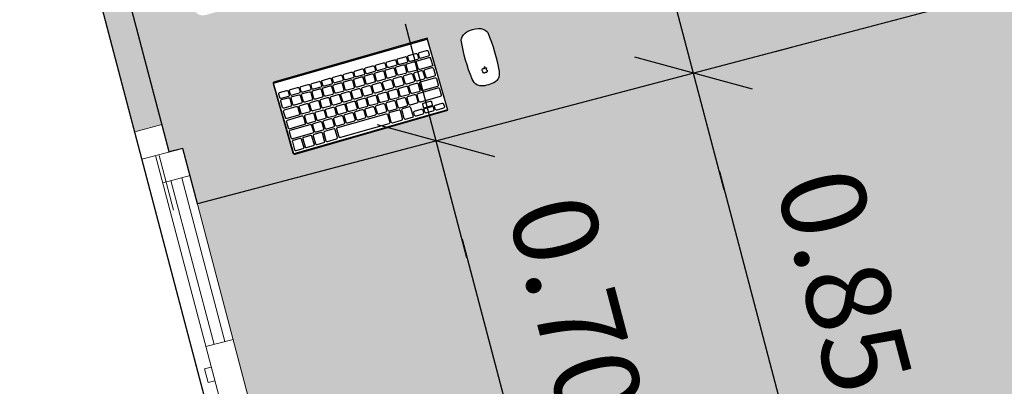
# Model space of a CAD drawing. Units: millimetres. Extents: x 1 to 773, y -60 to 95.
# Drawn here: x 435 to 437, y -7 to -6 of the extents above; entities that cross this region are included whole.
import ezdxf

# ---------------------------------------------------------------- set-up
doc = ezdxf.new("R2010")
doc.units = ezdxf.units.MM
doc.header["$LTSCALE"] = 0.1
doc.header["$PDMODE"] = 35
doc.header["$PDSIZE"] = 0.1
doc.layers.get('Defpoints').update_dxf_attribs({"color": 254})
doc.layers.add('CTA', color=1, linetype='Continuous')
doc.layers.add('L1', color=250, linetype='Continuous')
doc.layers.add('New_Interior - Furniture _Pen_No__1', color=7, linetype='Continuous', lineweight=13)
doc.layers.add('New_Structural - Bearing_Pen_No__27', color=7, linetype='Continuous', lineweight=35)
doc.styles.add('ROMANS', font='romans.shx')
doc.dimstyles.new('PAACAD', dxfattribs={"dimtxt": 0.15, "dimasz": 0.18, "dimexe": 0.18, "dimexo": 0.15, "dimgap": 0.09, "dimtad": 1, "dimzin": 0, "dimdsep": 46, "dimtxsty": 'ROMANS', "dimblk": 'DE2', "dimcen": 0.09, "dimclrd": 1, "dimclre": 1, "dimclrt": 2, "dimaunit": 1, "dimadec": 3, "dimazin": 0, "dimtfac": 1, "dimtix": 1, "dimtmove": 2, "dimatfit": 3, "dimldrblk": 'DOTSMALL', "dimfxl": 0.18, "dimtolj": 1, "dimtzin": 4, "dimarcsym": 0})

# ---------------------------------------------------------------- blocks, each defined once
blk = doc.blocks.new('Logo_Apple')
at = {"color": 0}
blk.add_lwpolyline([(1573, 1035, 0.6093257), (1668, -514, -0.1315897), (1143, -1402, -0.1525315), (846, -1554, -0.1192512), (661, -1541, -0.0324125), (435, -1453, 0.1244375), (138, -1397, 0.0995387), (-239, -1497, -0.0874205), (-451, -1559, -0.191629), (-757, -1474, -0.0788772), (-1001, -1219, -0.1627306), (-1527, 270, -0.2991732), (-917, 1328, -0.2184314), (-209, 1340, 0.0175954), (9, 1258, 0.1636555), (191, 1258, 0.014854), (341, 1313, -0.0362654), (651, 1413, -0.1104414), (932, 1418, -0.0206559), (1113, 1373, -0.145423), (1502, 1122, -0.0153936), (1573, 1035)], format="xyb", dxfattribs=at)
blk.add_lwpolyline([(859, 2376, 0.4028297), (71, 1469, 0.4028895)], format="xyb", close=True, dxfattribs=at)
blk = doc.blocks.new('DE2')
at = {"layer": 'CTA'}
for p, q in [((-0.3, -0.5196), (0.3, 0.5196)), ((-1.1884, 0), (1.1884, 0))]:
    blk.add_line(p, q, dxfattribs=at)
blk = doc.blocks.new('*D786')
at = {"color": 1, "lineweight": -2, "ltscale": 5, "transparency": 16777216}
for p, q in [((436.1556, -6.4134), (436.1846, -6.4057)), ((436.0564, -6.6257), (436.1808, -7.0978)), ((436.3717, -7.2336), (436.4007, -7.226))]:
    blk.add_line(p, q, dxfattribs=at)
at = {"layer": 'Defpoints', "color": 0, "ltscale": 5, "transparency": 16777216}
for p in [(436.0105, -6.4516), (436.2267, -7.2719), (436.2267, -7.2719)]:
    blk.add_point(p, dxfattribs=at)
at = {"color": 1, "lineweight": -2, "ltscale": 5, "transparency": 16777216, "xscale": 0.18, "yscale": 0.18, "zscale": 0.18}
for p, rotation in [((436.0105, -6.4516), 104.7619287256561), ((436.2267, -7.2719), 284.761928725656)]:
    blk.add_blockref('DE2', p, dxfattribs=dict(at, rotation=rotation))
at = {"color": 2, "ltscale": 5, "transparency": 16777216, "insert": (436.2781, -6.8197), "char_height": 0.15, "attachment_point": 5, "rotation": 284.7619, "style": 'ROMANS'}
blk.add_mtext('\\A1;{\\C256;0.85}', dxfattribs=at)
blk = doc.blocks.new('_DotSmall')
at = {"color": 0, "linetype": 'ByBlock', "const_width": 0.5}
blk.add_lwpolyline([(-0.0625, 0, 1), (0.0625, 0, 1)], format="xyb", close=True, dxfattribs=at)
blk = doc.blocks.new('*D787')
at = {"color": 1, "lineweight": -2, "ltscale": 5, "transparency": 16777216}
for p, q in [((435.4094, -6.61), (435.3804, -6.6176)), ((435.6003, -6.7458), (435.6863, -7.0721)), ((435.5871, -7.2844), (435.5581, -7.292))]:
    blk.add_line(p, q, dxfattribs=at)
at = {"layer": 'Defpoints', "color": 0, "ltscale": 5, "transparency": 16777216}
for p in [(435.5544, -6.5718), (435.7321, -7.2461), (435.7321, -7.2461)]:
    blk.add_point(p, dxfattribs=at)
at = {"color": 1, "lineweight": -2, "ltscale": 5, "transparency": 16777216, "xscale": 0.18, "yscale": 0.18, "zscale": 0.18}
for p, rotation in [((435.5544, -6.5718), 104.7619287256561), ((435.7321, -7.2461), 284.761928725656)]:
    blk.add_blockref('DE2', p, dxfattribs=dict(at, rotation=rotation))
at = {"color": 2, "ltscale": 5, "transparency": 16777216, "insert": (435.8029, -6.8669), "char_height": 0.15, "attachment_point": 5, "rotation": 284.7619, "style": 'ROMANS'}
blk.add_mtext('\\A1;{\\C256;0.70}', dxfattribs=at)

msp = doc.modelspace()

# ---------------------------------------------------------------- hatches: boundary and pattern name
h = msp.add_hatch(color=252)
h.dxf.hatch_style = 1
h.paths.add_polyline_path([(435.5477, -8.1748), (438.256, -7.464), (438.2433, -7.4156), (435.535, -8.1264)])
h.paths.add_polyline_path([(435.535, -8.1264), (438.2427, -7.4157), (438.2401, -7.4057), (438.2306, -7.3672), (437.3601, -7.5957), (435.5223, -8.078)])
h.paths.add_polyline_path([(438.256, -7.464), (438.3527, -7.4386), (438.3273, -7.3418), (438.2306, -7.3672)])
h.paths.add_polyline_path([(437.6467, -5.1426), (437.7434, -5.1172), (437.7181, -5.0205), (437.6213, -5.0459)])
h.paths.add_polyline_path([(434.8417, -5.8788), (434.9384, -5.8534), (434.9131, -5.7567), (434.8163, -5.782)])
h.paths.add_polyline_path([(437.7617, -5.3838), (437.8101, -5.3711), (437.7434, -5.1172), (437.6951, -5.1299)])
h.paths.add_polyline_path([(435.0194, -6.5558), (435.0678, -6.5431), (434.9667, -6.1579), (434.8901, -5.8661), (434.8417, -5.8788)])
h.paths.add_polyline_path([(438.06, -6.5203), (438.1084, -6.5076), (437.9624, -5.9514), (437.914, -5.9641)])
h.paths.add_polyline_path([(438.279, -7.3545), (438.3273, -7.3418), (438.2607, -7.0879), (438.2123, -7.1006)])
at = {"true_color": 0xededed}
h = msp.add_hatch(color=7, dxfattribs=at)
h.dxf.hatch_style = 1
edge = h.paths.add_edge_path()
edge.add_line((435.3099, -7.367), (435.4205, -7.3374))
edge.add_arc((435.4862, -7.4945), 0.1703, 464.963, 472.7014, ccw=False)
edge.add_line((435.4423, -7.33), (435.4507, -7.3278))
edge.add_line((435.4507, -7.3278), (435.4532, -7.3256))
edge.add_line((435.4532, -7.3256), (435.4629, -7.3206))
edge.add_line((435.4629, -7.3206), (435.4603, -7.3034))
edge.add_spline(control_points=[(435.4625, -7.3027), (435.4631, -7.3024), (435.4644, -7.3018), (435.4663, -7.3011), (435.4684, -7.3004), (435.4704, -7.2998), (435.4725, -7.2993), (435.4746, -7.2989), (435.4767, -7.2985), (435.4781, -7.2984), (435.4788, -7.2983)], knot_values=[0, 0, 0, 0, 0.122462, 0.247034, 0.373124, 0.499997, 0.626871, 0.752961, 0.877534, 1, 1, 1, 1], degree=3, periodic=0)
edge.add_spline(control_points=[(435.4818, -7.3002), (435.4817, -7.3002), (435.4817, -7.3001), (435.4816, -7.3), (435.4815, -7.2999), (435.4813, -7.2998), (435.4812, -7.2996), (435.481, -7.2996), (435.4808, -7.2995), (435.4806, -7.2994), (435.4804, -7.2994), (435.4802, -7.2994), (435.48, -7.2994), (435.4797, -7.2995), (435.4796, -7.2995)], knot_values=[0, 0, 0, 0, 0.047098, 0.108255, 0.169535, 0.230997, 0.292698, 0.416832, 0.47939, 0.542246, 0.605413, 0.668899, 0.796682, 0.925088, 0.925088, 0.925088, 0.925088], degree=3, periodic=0)
edge.add_line((435.4792, -7.2983), (435.4824, -7.2986))
edge.add_spline(control_points=[(435.4796, -7.3114), (435.4798, -7.3112), (435.4801, -7.3107), (435.4806, -7.3101), (435.481, -7.3094), (435.4814, -7.3087), (435.4818, -7.3081), (435.4821, -7.3074), (435.4823, -7.3068), (435.4825, -7.3061), (435.4827, -7.3055), (435.4828, -7.3049), (435.4828, -7.3043), (435.4828, -7.3037), (435.4828, -7.3031), (435.4827, -7.3025), (435.4826, -7.302), (435.4825, -7.3016), (435.4824, -7.3015)], knot_values=[0, 0, 0, 0, 0.079793, 0.156647, 0.230619, 0.301781, 0.370234, 0.436111, 0.499564, 0.560773, 0.619944, 0.67731, 0.733131, 0.787698, 0.841328, 0.894355, 0.94713, 1, 1, 1, 1], degree=3, periodic=0)
edge.add_line((435.4824, -7.3015), (435.4873, -7.3141))
edge.add_line((435.4873, -7.3141), (435.501, -7.3134))
edge.add_line((435.501, -7.3134), (435.5021, -7.314))
edge.add_line((435.5021, -7.314), (435.5275, -7.3072))
edge.add_arc((435.641, -7.4537), 0.1853, 464.963, 487.7734, ccw=False)
edge.add_line((435.5931, -7.2747), (435.5965, -7.2738))
edge.add_line((435.5965, -7.2738), (435.5954, -7.2664))
edge.add_spline(control_points=[(435.5975, -7.2657), (435.5981, -7.2654), (435.5994, -7.2649), (435.6014, -7.2641), (435.6034, -7.2634), (435.6055, -7.2628), (435.6076, -7.2623), (435.6096, -7.2619), (435.6117, -7.2616), (435.6131, -7.2614), (435.6138, -7.2613)], knot_values=[0, 0, 0, 0, 0.122466, 0.247038, 0.373126, 0.499997, 0.626868, 0.752957, 0.87753, 1, 1, 1, 1], degree=3, periodic=0)
edge.add_spline(control_points=[(435.6168, -7.2632), (435.6168, -7.2632), (435.6167, -7.2631), (435.6166, -7.263), (435.6165, -7.2629), (435.6164, -7.2628), (435.6162, -7.2627), (435.616, -7.2626), (435.6158, -7.2625), (435.6156, -7.2625), (435.6155, -7.2625), (435.6153, -7.2624), (435.615, -7.2625), (435.6148, -7.2625), (435.6147, -7.2625)], knot_values=[0, 0, 0, 0, 0.048432, 0.109577, 0.170847, 0.232301, 0.293996, 0.418126, 0.480686, 0.543545, 0.606718, 0.670213, 0.798017, 0.926449, 0.926449, 0.926449, 0.926449], degree=3, periodic=0)
edge.add_line((435.6142, -7.2614), (435.6174, -7.2616))
edge.add_spline(control_points=[(435.6147, -7.2745), (435.6148, -7.2742), (435.6152, -7.2738), (435.6157, -7.2731), (435.6161, -7.2724), (435.6165, -7.2718), (435.6168, -7.2711), (435.6171, -7.2705), (435.6174, -7.2698), (435.6176, -7.2692), (435.6177, -7.2686), (435.6178, -7.2679), (435.6179, -7.2673), (435.6179, -7.2667), (435.6178, -7.2662), (435.6177, -7.2656), (435.6176, -7.265), (435.6175, -7.2647), (435.6174, -7.2645)], knot_values=[0, 0, 0, 0, 0.079694, 0.156465, 0.230368, 0.301476, 0.369891, 0.435743, 0.499187, 0.5604, 0.619589, 0.676984, 0.732845, 0.787461, 0.841145, 0.894233, 0.947069, 1, 1, 1, 1], degree=3, periodic=0)
edge.add_line((435.6174, -7.2645), (435.6187, -7.2679))
edge.add_line((435.6187, -7.2679), (435.7317, -7.2376))
edge.add_line((435.7317, -7.2376), (435.7306, -7.2303))
edge.add_spline(control_points=[(435.7327, -7.2295), (435.7334, -7.2293), (435.7347, -7.2287), (435.7366, -7.228), (435.7387, -7.2273), (435.7407, -7.2267), (435.7428, -7.2262), (435.7449, -7.2258), (435.747, -7.2254), (435.7484, -7.2252), (435.7491, -7.2252)], knot_values=[0, 0, 0, 0, 0.122466, 0.247038, 0.373126, 0.499997, 0.626868, 0.752957, 0.87753, 1, 1, 1, 1], degree=3, periodic=0)
edge.add_spline(control_points=[(435.752, -7.2271), (435.752, -7.227), (435.752, -7.227), (435.7519, -7.2268), (435.7517, -7.2267), (435.7516, -7.2266), (435.7514, -7.2265), (435.7513, -7.2264), (435.751, -7.2264), (435.7509, -7.2263), (435.7507, -7.2263), (435.7505, -7.2263), (435.7502, -7.2263), (435.75, -7.2263), (435.7499, -7.2264)], knot_values=[0, 0, 0, 0, 0.048432, 0.109577, 0.170847, 0.232301, 0.293996, 0.418126, 0.480686, 0.543545, 0.606718, 0.670213, 0.798017, 0.926449, 0.926449, 0.926449, 0.926449], degree=3, periodic=0)
edge.add_line((435.7494, -7.2252), (435.7527, -7.2254))
edge.add_spline(control_points=[(435.7499, -7.2383), (435.7501, -7.2381), (435.7504, -7.2376), (435.7509, -7.237), (435.7513, -7.2363), (435.7517, -7.2356), (435.7521, -7.235), (435.7524, -7.2343), (435.7526, -7.2337), (435.7528, -7.233), (435.753, -7.2324), (435.7531, -7.2318), (435.7531, -7.2312), (435.7531, -7.2306), (435.7531, -7.23), (435.753, -7.2294), (435.7529, -7.2289), (435.7527, -7.2285), (435.7527, -7.2283)], knot_values=[0, 0, 0, 0, 0.079694, 0.156465, 0.230368, 0.301476, 0.369891, 0.435743, 0.499187, 0.5604, 0.619589, 0.676984, 0.732845, 0.787461, 0.841145, 0.894233, 0.947069, 1, 1, 1, 1], degree=3, periodic=0)
edge.add_line((435.7527, -7.2283), (435.754, -7.2317))
edge.add_line((435.754, -7.2317), (435.867, -7.2015))
edge.add_line((435.867, -7.2015), (435.8659, -7.1941))
edge.add_spline(control_points=[(435.868, -7.1934), (435.8686, -7.1931), (435.8699, -7.1926), (435.8719, -7.1918), (435.8739, -7.1911), (435.876, -7.1905), (435.8781, -7.19), (435.8802, -7.1896), (435.8822, -7.1893), (435.8836, -7.1891), (435.8843, -7.189)], knot_values=[0, 0, 0, 0, 0.122466, 0.247038, 0.373126, 0.499997, 0.626868, 0.752957, 0.87753, 1, 1, 1, 1], degree=3, periodic=0)
edge.add_spline(control_points=[(435.8873, -7.1909), (435.8873, -7.1909), (435.8872, -7.1908), (435.8871, -7.1907), (435.887, -7.1906), (435.8869, -7.1905), (435.8867, -7.1904), (435.8865, -7.1903), (435.8863, -7.1902), (435.8861, -7.1902), (435.886, -7.1902), (435.8858, -7.1901), (435.8855, -7.1902), (435.8853, -7.1902), (435.8852, -7.1902)], knot_values=[0, 0, 0, 0, 0.048432, 0.109577, 0.170847, 0.232301, 0.293996, 0.418126, 0.480686, 0.543545, 0.606718, 0.670213, 0.798017, 0.926449, 0.926449, 0.926449, 0.926449], degree=3, periodic=0)
edge.add_line((435.8847, -7.1891), (435.888, -7.1893))
edge.add_spline(control_points=[(435.8852, -7.2022), (435.8853, -7.202), (435.8857, -7.2015), (435.8862, -7.2008), (435.8866, -7.2001), (435.887, -7.1995), (435.8873, -7.1988), (435.8876, -7.1982), (435.8879, -7.1975), (435.8881, -7.1969), (435.8882, -7.1963), (435.8883, -7.1956), (435.8884, -7.195), (435.8884, -7.1944), (435.8883, -7.1939), (435.8883, -7.1933), (435.8881, -7.1927), (435.888, -7.1924), (435.8879, -7.1922)], knot_values=[0, 0, 0, 0, 0.079694, 0.156465, 0.230368, 0.301476, 0.369891, 0.435743, 0.499187, 0.5604, 0.619589, 0.676984, 0.732845, 0.787461, 0.841145, 0.894233, 0.947069, 1, 1, 1, 1], degree=3, periodic=0)
edge.add_line((435.8879, -7.1922), (435.8928, -7.2048))
edge.add_line((435.8928, -7.2048), (435.9065, -7.2041))
edge.add_line((435.9065, -7.2041), (435.9078, -7.2048))
edge.add_line((435.9078, -7.2048), (435.9099, -7.2056))
edge.add_line((435.9099, -7.2056), (435.9158, -7.204))
edge.add_arc((435.9598, -7.3685), 0.1703, 458.5975, 464.963, ccw=False)
edge.add_line((435.9343, -7.2001), (436.0658, -7.165))
edge.add_line((436.0658, -7.165), (436.2553, -7.8741))
edge.add_line((436.2553, -7.8741), (436.2531, -7.8728))
edge.add_line((436.2531, -7.8728), (435.477, -8.0802))
edge.add_line((435.477, -8.0802), (435.4794, -8.0893))
edge.add_line((435.4794, -8.0893), (436.2802, -7.8791))
edge.add_line((436.2802, -7.8791), (436.1278, -7.2988))
edge.add_line((436.1278, -7.2988), (437.2078, -7.0154))
edge.add_line((437.2078, -7.0154), (437.1697, -6.8703))
edge.add_line((437.1697, -6.8703), (438.0402, -6.6418))
edge.add_line((438.0402, -6.6418), (438.2306, -7.3672))
edge.add_line((438.2306, -7.3672), (438.279, -7.3545))
edge.add_line((438.279, -7.3545), (438.1996, -7.0523))
edge.add_line((438.1996, -7.0523), (438.1754, -7.0586))
edge.add_line((438.1754, -7.0586), (438.0485, -6.575))
edge.add_line((438.0485, -6.575), (438.0727, -6.5687))
edge.add_line((438.0727, -6.5687), (437.9013, -5.9158))
edge.add_line((437.9013, -5.9158), (437.8772, -5.9221))
edge.add_line((437.8772, -5.9221), (437.7502, -5.4385))
edge.add_line((437.7502, -5.4385), (437.726, -5.4448))
edge.add_line((437.726, -5.4448), (437.835, -5.86))
edge.add_line((437.835, -5.86), (437.8629, -5.9664))
edge.add_line((437.8629, -5.9664), (437.523, -6.0556))
edge.add_line((437.523, -6.0556), (437.5198, -6.059))
edge.add_line((437.5198, -6.059), (437.5211, -6.0603))
edge.add_line((437.5211, -6.0603), (437.4753, -6.1071))
edge.add_arc((437.4712, -6.0883), 0.0193, 169.0404, 282.2038, ccw=False)
edge.add_line((437.4523, -6.0846), (437.4661, -6.0706))
edge.add_line((437.4661, -6.0706), (437.348, -6.1016))
edge.add_line((437.348, -6.1016), (437.3447, -6.1049))
edge.add_line((437.3447, -6.1049), (437.3461, -6.1063))
edge.add_line((437.3461, -6.1063), (437.3003, -6.1531))
edge.add_arc((437.2962, -6.1342), 0.0193, 169.0404, 282.2038, ccw=False)
edge.add_line((437.2773, -6.1306), (437.291, -6.1165))
edge.add_line((437.291, -6.1165), (435.1305, -6.6836))
edge.add_line((435.1305, -6.6836), (435.3099, -7.367))
h.paths.add_polyline_path([(435.9882, -7.1854, 0.104254), (435.9119, -7.1895), (435.9126, -7.1919, -0.096667), (435.9824, -7.1871, -0.008188)], flags=16)
h = msp.add_hatch(color=254)
h.dxf.hatch_style = 1
h.paths.add_polyline_path([(437.2913, -6.1141), (437.3049, -6.1002), (437.2078, -6.1258), (437.1824, -6.0291), (437.1582, -6.0354), (437.0461, -5.61), (434.967, -6.1578), (435.0813, -6.5913), (435.1054, -6.5849), (435.1314, -6.6833)])
h.paths.add_polyline_path([(436.8206, -5.937), (436.8071, -5.8857, -0.149619), (436.7699, -5.8256, -0.143901), (436.7718, -5.7576), (436.7593, -5.7099, -0.414214), (436.7635, -5.7025), (436.8532, -5.6789, -0.011519), (436.8585, -5.6775), (436.9453, -5.6546, -0.414214), (436.9527, -5.6589), (436.9641, -5.7024, -0.155162), (437.0033, -5.7641, -0.149619), (437.0005, -5.8347), (437.014, -5.8861), (437.0699, -6.076, -3.610578), (437.0519, -6.1011, -0.202187), (436.9831, -6.1611, -0.202187), (436.8937, -6.1427, -3.610578), (436.8657, -6.1298)], flags=16)
h.paths.add_polyline_path([(436.8747, -6.1581, -1), (436.8631, -6.1611, -1)], flags=0)
h.paths.add_polyline_path([(437.0247, -6.0048, -1), (436.8699, -6.0456, -1)], flags=0)
h.paths.add_polyline_path([(435.6401, -6.0801), (435.5885, -6.2166, -0.157501), (435.5867, -6.2194, -0.086592), (435.5771, -6.225), (435.4246, -6.2687), (435.4346, -6.2912, -0.172549), (435.4346, -6.3032, -0.217529), (435.4236, -6.3143), (435.3741, -6.3289), (435.3244, -6.3427, -0.217529), (435.3091, -6.3392, -0.172549), (435.3028, -6.329), (435.2994, -6.3046), (435.1468, -6.3484, -0.086592), (435.1358, -6.3488, -0.101568), (435.1337, -6.348), (435.0166, -6.2589, -0.191292), (435.0144, -6.2523, -0.278316), (435.019, -6.2456), (435.325, -6.1578), (435.6311, -6.0701, -0.278316), (435.6385, -6.0734, -0.191292)], flags=16)
h.paths.add_polyline_path([(435.6149, -6.0907), (435.5761, -6.206), (435.3569, -6.2689), (435.1376, -6.3317), (435.0436, -6.2545), (435.3293, -6.1726)], flags=0)
h.paths.add_polyline_path([(435.6659, -6.4488, -0.156139), (435.664, -6.4616, -0.13832), (435.6592, -6.467, -0.081219), (435.6469, -6.4723, -0.081219), (435.6336, -6.4744, -0.13832), (435.6266, -6.4723, -0.156139), (435.6183, -6.4625, -0.061299), (435.5988, -6.3922, -0.229747), (435.61, -6.3777, -0.098641), (435.628, -6.3726, -0.229747), (435.6452, -6.3789, -0.061299)], flags=16)
h.paths.add_polyline_path([(435.6406, -6.4396, 0.40283), (435.6392, -6.4427, 0.402889)], flags=0)
h.paths.add_polyline_path([(435.5387, -6.3897), (435.5753, -6.5172), (435.3045, -6.5949, -0.414214), (435.3004, -6.5926), (435.2653, -6.4702, -0.414214), (435.2667, -6.4677)], flags=16)
h.paths.add_polyline_path([(435.5676, -6.5065), (435.5689, -6.5109, -0.414214), (435.5673, -6.5137), (435.5556, -6.5171, -0.414214), (435.5528, -6.5155), (435.5515, -6.5111, -0.414214), (435.5531, -6.5083), (435.5648, -6.505, -0.414214)], flags=0)
h.paths.add_polyline_path([(435.5307, -6.517), (435.532, -6.5215, -0.414214), (435.5305, -6.5242), (435.5187, -6.5276, -0.414214), (435.5159, -6.5261), (435.5147, -6.5216, -0.414214), (435.5162, -6.5189), (435.528, -6.5155, -0.414214)], flags=0)
h.paths.add_polyline_path([(435.5601, -6.4792), (435.5632, -6.4902, -0.414214), (435.5617, -6.4929), (435.5266, -6.503, -0.414214), (435.5239, -6.5014), (435.5207, -6.4905, -0.414214), (435.5223, -6.4877), (435.5574, -6.4777, -0.414214)], flags=0)
h.paths.add_polyline_path([(435.4909, -6.5185), (435.4948, -6.532, -0.414214), (435.4932, -6.5348), (435.4771, -6.5394, -0.414214), (435.4743, -6.5379), (435.4704, -6.5244, -0.414214), (435.472, -6.5216), (435.4881, -6.517, -0.414214)], flags=0)
h.paths.add_polyline_path([(435.3337, -6.5442), (435.3369, -6.5551, -0.414214), (435.3354, -6.5579), (435.3003, -6.5679, -0.414214), (435.2975, -6.5664), (435.2944, -6.5555, -0.414214), (435.2959, -6.5527), (435.331, -6.5426, -0.414214)], flags=0)
h.paths.add_polyline_path([(435.3528, -6.5582), (435.3573, -6.5741), (435.3433, -6.5781, -0.414214), (435.3406, -6.5766), (435.3366, -6.5628, -0.414214), (435.3381, -6.5601), (435.35, -6.5567, -0.414214)], flags=0)
h.paths.add_polyline_path([(435.3376, -6.5238), (435.3407, -6.5347, -0.414214), (435.3392, -6.5375), (435.3273, -6.5409, -0.414214), (435.3246, -6.5393), (435.3215, -6.5285, -0.414214), (435.323, -6.5257), (435.3348, -6.5223, -0.414214)], flags=0)
h.paths.add_polyline_path([(435.3506, -6.4808), (435.3537, -6.4917, -0.414214), (435.3522, -6.4945), (435.3404, -6.4979, -0.414214), (435.3376, -6.4964), (435.3345, -6.4855, -0.414214), (435.336, -6.4827), (435.3479, -6.4793, -0.414214)], flags=0)
h.paths.add_polyline_path([(435.3876, -6.4702), (435.3908, -6.4811, -0.414214), (435.3892, -6.4839), (435.3774, -6.4873, -0.414214), (435.3747, -6.4857), (435.3715, -6.4748, -0.414214), (435.3731, -6.4721), (435.3849, -6.4687, -0.414214)], flags=0)
h.paths.add_polyline_path([(435.4247, -6.4596), (435.4278, -6.4705, -0.414214), (435.4263, -6.4732), (435.4144, -6.4766, -0.414214), (435.4117, -6.4751), (435.4086, -6.4642, -0.414214), (435.4101, -6.4615), (435.4219, -6.4581, -0.414214)], flags=0)
h.paths.add_polyline_path([(435.4617, -6.449), (435.4648, -6.4599, -0.414214), (435.4633, -6.4626), (435.4515, -6.466, -0.414214), (435.4487, -6.4645), (435.4456, -6.4536, -0.414214), (435.4471, -6.4509), (435.4589, -6.4475, -0.414214)], flags=0)
h.paths.add_polyline_path([(435.483, -6.4294), (435.4847, -6.4354, -0.414214), (435.4832, -6.4381), (435.4704, -6.4418, -0.414214), (435.4677, -6.4402), (435.466, -6.4343, -0.414214), (435.4675, -6.4316), (435.4803, -6.4279, -0.414214)], flags=0)
h.paths.add_polyline_path([(435.5402, -6.413), (435.5419, -6.419, -0.414214), (435.5404, -6.4217), (435.5276, -6.4254, -0.414214), (435.5249, -6.4238), (435.5232, -6.4179, -0.414214), (435.5247, -6.4152), (435.5374, -6.4115, -0.414214)], flags=0)
h.paths.add_polyline_path([(435.531, -6.4487), (435.5341, -6.4596, -0.414214), (435.5326, -6.4624), (435.5208, -6.4658, -0.414214), (435.5181, -6.4642), (435.5149, -6.4534, -0.414214), (435.5165, -6.4506), (435.5283, -6.4472, -0.414214)], flags=0)
h.paths.add_polyline_path([(435.5172, -6.4331), (435.5203, -6.444, -0.414214), (435.5188, -6.4467), (435.507, -6.4501, -0.414214), (435.5043, -6.4486), (435.5011, -6.4377, -0.414214), (435.5027, -6.4349), (435.5145, -6.4315, -0.414214)], flags=0)
h.paths.add_polyline_path([(435.5038, -6.4762), (435.5069, -6.4871, -0.414214), (435.5054, -6.4898), (435.4936, -6.4932, -0.414214), (435.4908, -6.4917), (435.4877, -6.4808, -0.414214), (435.4892, -6.478), (435.501, -6.4747, -0.414214)], flags=0)
h.paths.add_polyline_path([(435.4941, -6.4593), (435.4972, -6.4702, -0.414214), (435.4957, -6.473), (435.4839, -6.4764, -0.414214), (435.4811, -6.4748), (435.478, -6.4639, -0.414214), (435.4795, -6.4612), (435.4913, -6.4578, -0.414214)], flags=0)
h.paths.add_polyline_path([(435.4449, -6.4404), (435.4466, -6.4463, -0.414214), (435.4451, -6.449), (435.4323, -6.4527, -0.414214), (435.4296, -6.4512), (435.4279, -6.4452, -0.414214), (435.4294, -6.4425), (435.4421, -6.4389, -0.414214)], flags=0)
h.paths.add_polyline_path([(435.3156, -6.5688), (435.3202, -6.5848), (435.3062, -6.5888, -0.414214), (435.3034, -6.5873), (435.2995, -6.5735, -0.414214), (435.301, -6.5707), (435.3129, -6.5673, -0.414214)], flags=0)
h.paths.add_polyline_path([(436.1016, -6.5911), (436.2371, -7.1056), (436.4547, -7.0483), (436.3191, -6.5337)], flags=9)
h.paths.add_polyline_path([(435.6263, -6.6383), (435.7619, -7.1529), (435.9794, -7.0955), (435.8438, -6.581)], flags=9)

# ---------------------------------------------------------------- linework, layer by layer
for p, q in [((437.8631, -5.9634), (435.1314, -6.6833)), ((435.0813, -6.5913), (434.967, -6.1578)), ((435.1054, -6.5849), (435.0813, -6.5913)), ((435.1314, -6.6833), (435.1054, -6.5849))]:
    msp.add_line(p, q)
at = {"color": 254}
msp.add_lwpolyline([(434.8163, -5.782), (437.7149, -5.0183), (438.3527, -7.4386), (435.4541, -8.2024)], close=True, dxfattribs=at)
at = {"layer": 'L1', "color": 0}
for points in [[(435.6293, -6.3725, -0.198798), (435.6443, -6.378, -0.10516), (435.6457, -6.3799, -0.060397), (435.6659, -6.4488, -0.156139), (435.664, -6.4616, -0.13832), (435.6592, -6.467, -0.081219), (435.6469, -6.4723, -0.081219), (435.6336, -6.4744, -0.13832), (435.6266, -6.4723, -0.156139), (435.6183, -6.4625, -0.060397), (435.5989, -6.3933, -0.10516), (435.5991, -6.391, -0.198798), (435.6089, -6.3783, -0.111855)], [(435.3045, -6.5949), (435.5753, -6.5172), (435.5387, -6.3897), (435.2667, -6.4677, 0.414214), (435.2653, -6.4702), (435.3004, -6.5926, 0.414214)], [(435.5056, -6.4206), (435.5184, -6.417, -0.414214), (435.5211, -6.4185), (435.5228, -6.4244, -0.414214), (435.5213, -6.4272), (435.5086, -6.4308, -0.414214), (435.5058, -6.4293), (435.5041, -6.4234, -0.414214)], [(435.5247, -6.4152), (435.5374, -6.4115, -0.414214), (435.5402, -6.413), (435.5419, -6.419, -0.414214), (435.5404, -6.4217), (435.5276, -6.4254, -0.414214), (435.5249, -6.4238), (435.5232, -6.4179, -0.414214)], [(435.4485, -6.437), (435.4612, -6.4334, -0.414214), (435.4639, -6.4349), (435.4656, -6.4408, -0.414214), (435.4641, -6.4436), (435.4514, -6.4472, -0.414214), (435.4486, -6.4457), (435.4469, -6.4398, -0.414214)], [(435.4675, -6.4316), (435.4803, -6.4279, -0.414214), (435.483, -6.4294), (435.4847, -6.4354, -0.414214), (435.4832, -6.4381), (435.4704, -6.4418, -0.414214), (435.4677, -6.4402), (435.466, -6.4343, -0.414214)], [(435.4841, -6.4402), (435.496, -6.4369, -0.414214), (435.4987, -6.4384), (435.5018, -6.4493, -0.414214), (435.5003, -6.452), (435.4885, -6.4554, -0.414214), (435.4857, -6.4539), (435.4826, -6.443, -0.414214)], [(435.4866, -6.4261), (435.4993, -6.4225, -0.414214), (435.5021, -6.424), (435.5038, -6.4299, -0.414214), (435.5022, -6.4326), (435.4895, -6.4363, -0.414214), (435.4868, -6.4348), (435.4851, -6.4289, -0.414214)], [(435.5027, -6.4349), (435.5145, -6.4315, -0.414214), (435.5172, -6.4331), (435.5203, -6.444, -0.414214), (435.5188, -6.4467), (435.507, -6.4501, -0.414214), (435.5043, -6.4486), (435.5011, -6.4377, -0.414214)], [(435.5484, -6.4386), (435.5254, -6.4451, -0.414214), (435.5227, -6.4436), (435.5195, -6.4327, -0.414214), (435.521, -6.4299), (435.5419, -6.4239, -0.414214), (435.5446, -6.4255)], [(435.3722, -6.4589), (435.385, -6.4552, -0.414214), (435.3877, -6.4568), (435.3894, -6.4627, -0.414214), (435.3879, -6.4654), (435.3751, -6.4691, -0.414214), (435.3724, -6.4676), (435.3707, -6.4616, -0.414214)], [(435.3913, -6.4534), (435.404, -6.4498, -0.414214), (435.4068, -6.4513), (435.4085, -6.4572, -0.414214), (435.4069, -6.46), (435.3942, -6.4636, -0.414214), (435.3915, -6.4621), (435.3898, -6.4562, -0.414214)], [(435.4103, -6.448), (435.4231, -6.4443, -0.414214), (435.4258, -6.4458), (435.4275, -6.4518, -0.414214), (435.426, -6.4545), (435.4133, -6.4582, -0.414214), (435.4105, -6.4566), (435.4088, -6.4507, -0.414214)], [(435.4286, -6.4562), (435.4404, -6.4528, -0.414214), (435.4432, -6.4543), (435.4463, -6.4652, -0.414214), (435.4448, -6.4679), (435.4329, -6.4713, -0.414214), (435.4302, -6.4698), (435.4271, -6.4589, -0.414214)], [(435.4294, -6.4425), (435.4421, -6.4389, -0.414214), (435.4449, -6.4404), (435.4466, -6.4463, -0.414214), (435.4451, -6.449), (435.4323, -6.4527, -0.414214), (435.4296, -6.4512), (435.4279, -6.4452, -0.414214)], [(435.4471, -6.4509), (435.4589, -6.4475, -0.414214), (435.4617, -6.449), (435.4648, -6.4599, -0.414214), (435.4633, -6.4626), (435.4515, -6.466, -0.414214), (435.4487, -6.4645), (435.4456, -6.4536, -0.414214)], [(435.4656, -6.4456), (435.4775, -6.4422, -0.414214), (435.4802, -6.4437), (435.4833, -6.4546, -0.414214), (435.4818, -6.4573), (435.47, -6.4607, -0.414214), (435.4672, -6.4592), (435.4641, -6.4483, -0.414214)], [(435.498, -6.4559), (435.5098, -6.4525, -0.414214), (435.5126, -6.454), (435.5157, -6.4649, -0.414214), (435.5142, -6.4677), (435.5023, -6.4711, -0.414214), (435.4996, -6.4695), (435.4965, -6.4587, -0.414214)], [(435.5165, -6.4506), (435.5283, -6.4472, -0.414214), (435.531, -6.4487), (435.5341, -6.4596, -0.414214), (435.5326, -6.4624), (435.5208, -6.4658, -0.414214), (435.5181, -6.4642), (435.5149, -6.4534, -0.414214)], [(435.5349, -6.4453), (435.5467, -6.4419, -0.414214), (435.5495, -6.4434), (435.5526, -6.4543, -0.414214), (435.5511, -6.4571), (435.5393, -6.4605, -0.414214), (435.5365, -6.459), (435.5334, -6.4481, -0.414214)], [(435.315, -6.4753), (435.3278, -6.4716, -0.414214), (435.3305, -6.4732), (435.3322, -6.4791, -0.414214), (435.3307, -6.4818), (435.318, -6.4855, -0.414214), (435.3152, -6.484), (435.3135, -6.478, -0.414214)], [(435.3341, -6.4698), (435.3468, -6.4662, -0.414214), (435.3496, -6.4677), (435.3513, -6.4736, -0.414214), (435.3498, -6.4764), (435.337, -6.48, -0.414214), (435.3343, -6.4785), (435.3326, -6.4726, -0.414214)], [(435.3532, -6.4644), (435.3659, -6.4607, -0.414214), (435.3686, -6.4622), (435.3703, -6.4682, -0.414214), (435.3688, -6.4709), (435.3561, -6.4745, -0.414214), (435.3533, -6.473), (435.3516, -6.4671, -0.414214)], [(435.3731, -6.4721), (435.3849, -6.4687, -0.414214), (435.3876, -6.4702), (435.3908, -6.4811, -0.414214), (435.3892, -6.4839), (435.3774, -6.4873, -0.414214), (435.3747, -6.4857), (435.3715, -6.4748, -0.414214)], [(435.3916, -6.4668), (435.4034, -6.4634, -0.414214), (435.4061, -6.4649), (435.4093, -6.4758, -0.414214), (435.4077, -6.4786), (435.3959, -6.4819, -0.414214), (435.3932, -6.4804), (435.3901, -6.4695, -0.414214)], [(435.4101, -6.4615), (435.4219, -6.4581, -0.414214), (435.4247, -6.4596), (435.4278, -6.4705, -0.414214), (435.4263, -6.4732), (435.4144, -6.4766, -0.414214), (435.4117, -6.4751), (435.4086, -6.4642, -0.414214)], [(435.4426, -6.4718), (435.4544, -6.4684, -0.414214), (435.4571, -6.4699), (435.4603, -6.4808, -0.414214), (435.4587, -6.4836), (435.4469, -6.487, -0.414214), (435.4442, -6.4854), (435.441, -6.4745, -0.414214)], [(435.461, -6.4665), (435.4729, -6.4631, -0.414214), (435.4756, -6.4646), (435.4787, -6.4755, -0.414214), (435.4772, -6.4783), (435.4654, -6.4817, -0.414214), (435.4626, -6.4801), (435.4595, -6.4692, -0.414214)], [(435.4795, -6.4612), (435.4913, -6.4578, -0.414214), (435.4941, -6.4593), (435.4972, -6.4702, -0.414214), (435.4957, -6.473), (435.4839, -6.4764, -0.414214), (435.4811, -6.4748), (435.478, -6.4639, -0.414214)], [(435.5078, -6.4727), (435.5196, -6.4693, -0.414214), (435.5223, -6.4709), (435.5255, -6.4818, -0.414214), (435.5239, -6.4845), (435.5121, -6.4879, -0.414214), (435.5094, -6.4864), (435.5062, -6.4755, -0.414214)], [(435.5566, -6.4752), (435.5288, -6.4832), (435.525, -6.47, -0.414214), (435.5266, -6.4672), (435.5522, -6.4599, -0.414214), (435.5549, -6.4614), (435.5581, -6.4724, -0.414214)], [(435.2769, -6.4862), (435.2897, -6.4826, -0.414214), (435.2924, -6.4841), (435.2941, -6.49, -0.414214), (435.2926, -6.4928), (435.2798, -6.4964, -0.414214), (435.2771, -6.4949), (435.2754, -6.489, -0.414214)], [(435.296, -6.4808), (435.3087, -6.4771, -0.414214), (435.3115, -6.4786), (435.3132, -6.4845, -0.414214), (435.3116, -6.4873), (435.2989, -6.4909, -0.414214), (435.2962, -6.4894), (435.2945, -6.4835, -0.414214)], [(435.299, -6.4933), (435.3108, -6.4899, -0.414214), (435.3136, -6.4915), (435.3167, -6.5024, -0.414214), (435.3152, -6.5051), (435.3034, -6.5085, -0.414214), (435.3006, -6.507), (435.2975, -6.4961, -0.414214)], [(435.3175, -6.488), (435.3293, -6.4846, -0.414214), (435.3321, -6.4862), (435.3352, -6.497, -0.414214), (435.3337, -6.4998), (435.3219, -6.5032, -0.414214), (435.3191, -6.5017), (435.316, -6.4908, -0.414214)], [(435.336, -6.4827), (435.3479, -6.4793, -0.414214), (435.3506, -6.4808), (435.3537, -6.4917, -0.414214), (435.3522, -6.4945), (435.3404, -6.4979, -0.414214), (435.3376, -6.4964), (435.3345, -6.4855, -0.414214)], [(435.3545, -6.4774), (435.3664, -6.474, -0.414214), (435.3691, -6.4755), (435.3722, -6.4864, -0.414214), (435.3707, -6.4892), (435.3589, -6.4926, -0.414214), (435.3561, -6.491), (435.353, -6.4801, -0.414214)], [(435.3687, -6.493), (435.3805, -6.4896, -0.414214), (435.3833, -6.4911), (435.3864, -6.502, -0.414214), (435.3849, -6.5047), (435.373, -6.5081, -0.414214), (435.3703, -6.5066), (435.3672, -6.4957, -0.414214)], [(435.3872, -6.4877), (435.399, -6.4843, -0.414214), (435.4017, -6.4858), (435.4049, -6.4967, -0.414214), (435.4033, -6.4995), (435.3915, -6.5028, -0.414214), (435.3888, -6.5013), (435.3856, -6.4904, -0.414214)], [(435.4056, -6.4824), (435.4175, -6.479, -0.414214), (435.4202, -6.4805), (435.4233, -6.4914, -0.414214), (435.4218, -6.4942), (435.41, -6.4975, -0.414214), (435.4072, -6.496), (435.4041, -6.4851, -0.414214)], [(435.4241, -6.4771), (435.4359, -6.4737, -0.414214), (435.4387, -6.4752), (435.4418, -6.4861, -0.414214), (435.4403, -6.4889), (435.4284, -6.4923, -0.414214), (435.4257, -6.4907), (435.4226, -6.4798, -0.414214)], [(435.4336, -6.494), (435.4454, -6.4906, -0.414214), (435.4481, -6.4921), (435.4513, -6.503, -0.414214), (435.4497, -6.5058), (435.4379, -6.5092, -0.414214), (435.4352, -6.5076), (435.432, -6.4967, -0.414214)], [(435.4521, -6.4887), (435.4639, -6.4853, -0.414214), (435.4667, -6.4868), (435.4698, -6.4977, -0.414214), (435.4683, -6.5005), (435.4565, -6.5038, -0.414214), (435.4537, -6.5023), (435.4506, -6.4914, -0.414214)], [(435.4707, -6.4834), (435.4825, -6.48, -0.414214), (435.4852, -6.4815), (435.4884, -6.4924, -0.414214), (435.4868, -6.4951), (435.475, -6.4985, -0.414214), (435.4723, -6.497), (435.4691, -6.4861, -0.414214)], [(435.4892, -6.478), (435.501, -6.4747, -0.414214), (435.5038, -6.4762), (435.5069, -6.4871, -0.414214), (435.5054, -6.4898), (435.4936, -6.4932, -0.414214), (435.4908, -6.4917), (435.4877, -6.4808, -0.414214)], [(435.5043, -6.493), (435.5161, -6.4896, -0.414214), (435.5188, -6.4911), (435.522, -6.502, -0.414214), (435.5204, -6.5048), (435.5086, -6.5082, -0.414214), (435.5059, -6.5067), (435.5027, -6.4958, -0.414214)], [(435.5617, -6.4929), (435.5266, -6.503, -0.414214), (435.5239, -6.5014), (435.5207, -6.4905, -0.414214), (435.5223, -6.4877), (435.5574, -6.4777, -0.414214), (435.5601, -6.4792), (435.5632, -6.4902, -0.414214)], [(435.2805, -6.4986), (435.2923, -6.4952, -0.414214), (435.2951, -6.4968), (435.2982, -6.5077, -0.414214), (435.2967, -6.5104), (435.2848, -6.5138, -0.414214), (435.2821, -6.5123), (435.279, -6.5014, -0.414214)], [(435.3133, -6.5089), (435.3251, -6.5055, -0.414214), (435.3278, -6.507), (435.331, -6.5179, -0.414214), (435.3294, -6.5206), (435.3176, -6.524, -0.414214), (435.3149, -6.5225), (435.3118, -6.5116, -0.414214)], [(435.3317, -6.5036), (435.3436, -6.5002, -0.414214), (435.3463, -6.5017), (435.3494, -6.5126, -0.414214), (435.3479, -6.5153), (435.3361, -6.5187, -0.414214), (435.3333, -6.5172), (435.3302, -6.5063, -0.414214)], [(435.3502, -6.4983), (435.362, -6.4949, -0.414214), (435.3648, -6.4964), (435.3679, -6.5073, -0.414214), (435.3664, -6.51), (435.3546, -6.5134, -0.414214), (435.3518, -6.5119), (435.3487, -6.501, -0.414214)], [(435.3783, -6.5099), (435.3901, -6.5065, -0.414214), (435.3928, -6.508), (435.3959, -6.5189, -0.414214), (435.3944, -6.5216), (435.3826, -6.525, -0.414214), (435.3799, -6.5235), (435.3767, -6.5126, -0.414214)], [(435.3965, -6.5046), (435.4083, -6.5013, -0.414214), (435.411, -6.5028), (435.4142, -6.5137, -0.414214), (435.4126, -6.5164), (435.4008, -6.5198, -0.414214), (435.3981, -6.5183), (435.3949, -6.5074, -0.414214)], [(435.415, -6.4993), (435.4268, -6.4959, -0.414214), (435.4296, -6.4975), (435.4327, -6.5083, -0.414214), (435.4312, -6.5111), (435.4194, -6.5145, -0.414214), (435.4166, -6.513), (435.4135, -6.5021, -0.414214)], [(435.4486, -6.509), (435.4604, -6.5056, -0.414214), (435.4632, -6.5071), (435.4663, -6.518, -0.414214), (435.4648, -6.5207), (435.453, -6.5241, -0.414214), (435.4502, -6.5226), (435.4471, -6.5117, -0.414214)], [(435.4672, -6.5037), (435.479, -6.5003, -0.414214), (435.4817, -6.5018), (435.4849, -6.5127, -0.414214), (435.4833, -6.5154), (435.4715, -6.5188, -0.414214), (435.4688, -6.5173), (435.4656, -6.5064, -0.414214)], [(435.4857, -6.4983), (435.4975, -6.4949, -0.414214), (435.5003, -6.4965), (435.5034, -6.5074, -0.414214), (435.5019, -6.5101), (435.4901, -6.5135, -0.414214), (435.4873, -6.512), (435.4842, -6.5011, -0.414214)], [(435.5481, -6.509), (435.5324, -6.5135), (435.5307, -6.5073, -0.414214), (435.5322, -6.5046), (435.5436, -6.5013, -0.414214), (435.5463, -6.5029)], [(435.5531, -6.5083), (435.5648, -6.505, -0.414214), (435.5676, -6.5065), (435.5689, -6.5109, -0.414214), (435.5673, -6.5137), (435.5556, -6.5171, -0.414214), (435.5528, -6.5155), (435.5515, -6.5111, -0.414214)], [(435.3129, -6.5254), (435.2899, -6.532, -0.414214), (435.2872, -6.5305), (435.2841, -6.5195, -0.414214), (435.2856, -6.5168), (435.3064, -6.5108, -0.414214), (435.3092, -6.5123)], [(435.323, -6.5257), (435.3348, -6.5223, -0.414214), (435.3376, -6.5238), (435.3407, -6.5347, -0.414214), (435.3392, -6.5375), (435.3273, -6.5409, -0.414214), (435.3246, -6.5393), (435.3215, -6.5285, -0.414214)], [(435.3415, -6.5204), (435.3534, -6.517, -0.414214), (435.3561, -6.5185), (435.3592, -6.5294, -0.414214), (435.3577, -6.5322), (435.3459, -6.5356, -0.414214), (435.3431, -6.534), (435.34, -6.5231, -0.414214)], [(435.3597, -6.5152), (435.3715, -6.5118, -0.414214), (435.3743, -6.5133), (435.3774, -6.5242, -0.414214), (435.3759, -6.527), (435.3641, -6.5303, -0.414214), (435.3613, -6.5288), (435.3582, -6.5179, -0.414214)], [(435.4705, -6.5414), (435.385, -6.5659, -0.414214), (435.3822, -6.5644), (435.3784, -6.5509, -0.414214), (435.3799, -6.5482), (435.4655, -6.5237, -0.414214), (435.4682, -6.5252), (435.4721, -6.5387, -0.414214)], [(435.393, -6.5249), (435.4048, -6.5215, -0.414214), (435.4075, -6.5231), (435.4107, -6.534, -0.414214), (435.4091, -6.5367), (435.3973, -6.5401, -0.414214), (435.3946, -6.5386), (435.3914, -6.5277, -0.414214)], [(435.4115, -6.5196), (435.4233, -6.5162, -0.414214), (435.4261, -6.5177), (435.4292, -6.5286, -0.414214), (435.4277, -6.5314), (435.4159, -6.5348, -0.414214), (435.4131, -6.5332), (435.41, -6.5224, -0.414214)], [(435.4301, -6.5143), (435.4419, -6.5109, -0.414214), (435.4446, -6.5124), (435.4478, -6.5233, -0.414214), (435.4462, -6.5261), (435.4344, -6.5294, -0.414214), (435.4317, -6.5279), (435.4285, -6.517, -0.414214)], [(435.4771, -6.5394), (435.4932, -6.5348, 0.414214), (435.4948, -6.532), (435.4909, -6.5185, 0.414214), (435.4881, -6.517), (435.472, -6.5216, 0.414214), (435.4704, -6.5244), (435.4743, -6.5379, 0.414214)], [(435.5067, -6.5116), (435.4948, -6.515, 0.414214), (435.4933, -6.5177), (435.4972, -6.5315, 0.414214), (435.5, -6.533), (435.514, -6.529), (435.5095, -6.5131, 0.414214)], [(435.5162, -6.5189), (435.528, -6.5155, -0.414214), (435.5307, -6.517), (435.532, -6.5215, -0.414214), (435.5305, -6.5242), (435.5187, -6.5276, -0.414214), (435.5159, -6.5261), (435.5147, -6.5216, -0.414214)], [(435.5487, -6.519), (435.5373, -6.5222, -0.414214), (435.5345, -6.5207), (435.5328, -6.5146), (435.5484, -6.5101), (435.5502, -6.5162, -0.414214)], [(435.3209, -6.5428), (435.2931, -6.5508), (435.2894, -6.5376, -0.414214), (435.2909, -6.5349), (435.3165, -6.5275, -0.414214), (435.3192, -6.5291), (435.3224, -6.5401, -0.414214)], [(435.3354, -6.5579), (435.3003, -6.5679, -0.414214), (435.2975, -6.5664), (435.2944, -6.5555, -0.414214), (435.2959, -6.5527), (435.331, -6.5426, -0.414214), (435.3337, -6.5442), (435.3369, -6.5551, -0.414214)], [(435.3373, -6.5409), (435.3491, -6.5375, -0.414214), (435.3519, -6.539), (435.355, -6.5499, -0.414214), (435.3535, -6.5527), (435.3417, -6.556, -0.414214), (435.3389, -6.5545), (435.3358, -6.5436, -0.414214)], [(435.3559, -6.5356), (435.3677, -6.5322, -0.414214), (435.3704, -6.5337), (435.3736, -6.5446, -0.414214), (435.372, -6.5473), (435.3602, -6.5507, -0.414214), (435.3575, -6.5492), (435.3543, -6.5383, -0.414214)], [(435.3744, -6.5302), (435.3862, -6.5269, -0.414214), (435.389, -6.5284), (435.3921, -6.5393, -0.414214), (435.3906, -6.542), (435.3788, -6.5454, -0.414214), (435.376, -6.5439), (435.3729, -6.533, -0.414214)], [(435.35, -6.5567), (435.3381, -6.5601, 0.414214), (435.3366, -6.5628), (435.3406, -6.5766, 0.414214), (435.3433, -6.5781), (435.3573, -6.5741), (435.3528, -6.5582, 0.414214)], [(435.3617, -6.5728), (435.3779, -6.5681, 0.414214), (435.3794, -6.5654), (435.3755, -6.5519, 0.414214), (435.3728, -6.5503), (435.3566, -6.555, 0.414214), (435.3551, -6.5577), (435.359, -6.5713, 0.414214)], [(435.3129, -6.5673), (435.301, -6.5707, 0.414214), (435.2995, -6.5735), (435.3034, -6.5873, 0.414214), (435.3062, -6.5888), (435.3202, -6.5848), (435.3156, -6.5688, 0.414214)], [(435.3315, -6.562), (435.3196, -6.5654, 0.414214), (435.318, -6.5682), (435.322, -6.5819, 0.414214), (435.3247, -6.5834), (435.3388, -6.5794), (435.3342, -6.5635, 0.414214)]]:
    msp.add_lwpolyline(points, format="xyb", close=True, dxfattribs=at)
msp.add_lwpolyline([(435.2661, -6.4697), (435.5384, -6.3916), (435.5742, -6.5165), (435.3019, -6.5946)], close=True, dxfattribs=at)
at = {"layer": 'New_Interior - Furniture _Pen_No__1', "color": 0, "linetype": 'Continuous', "lineweight": 5}
for p, q in [((434.8418, -5.8787), (435.4279, -8.1028)), ((434.8902, -5.866), (435.0813, -6.5913)), ((435.0685, -6.5429), (435.0202, -6.5556)), ((435.1054, -6.5849), (435.0329, -6.604)), ((435.3093, -7.3585), (435.1054, -6.5849)), ((435.0571, -6.5976), (435.2609, -7.3712)), ((435.1182, -6.6332), (435.0698, -6.646)), ((435.1608, -6.9322), (435.0843, -6.6421)), ((435.1037, -6.6371), (435.1801, -6.9271)), ((435.1946, -6.9233), (435.1463, -6.9361)), ((435.1437, -6.9755), (435.1558, -6.9723)), ((435.1501, -6.9997), (435.1437, -6.9755)), ((435.1622, -6.9965), (435.1501, -6.9997))]:
    msp.add_line(p, q, dxfattribs=at)
at = {"layer": 'New_Structural - Bearing_Pen_No__27', "color": 7, "linetype": 'Continuous', "lineweight": 5}
msp.add_line((435.0636, -6.5977), (435.0891, -6.6944), dxfattribs=at)

# ---------------------------------------------------------------- block references
at = {"layer": 'L1', "color": 0, "xscale": 2.856511494637422e-06, "yscale": 2.856511494637422e-06, "zscale": 2.856511494637422e-06, "rotation": 15.99950026458852}
msp.add_blockref('Logo_Apple', (435.6402, -6.4468), dxfattribs=at)

# ---------------------------------------------------------------- dimensions: what is measured, and where the dimension line sits
at = {"ltscale": 5}
for base, p1, p2, picture, middle in [((436.2267, -7.2719), (436.0105, -6.4516), (436.2267, -7.2719), '*D786', (436.2781, -6.8197)), ((435.7321, -7.2461), (435.5544, -6.5718), (435.7321, -7.2461), '*D787', (435.8029, -6.8669))]:
    dim = msp.add_linear_dim(base=base, p1=p1, p2=p2, angle=104.7619, text='{\\C256;<>}', dimstyle='PAACAD', dxfattribs=at)
    dim.commit()
    dim.dimension.update_dxf_attribs({"geometry": picture, "text_midpoint": middle})

doc.saveas('drawing.dxf')
